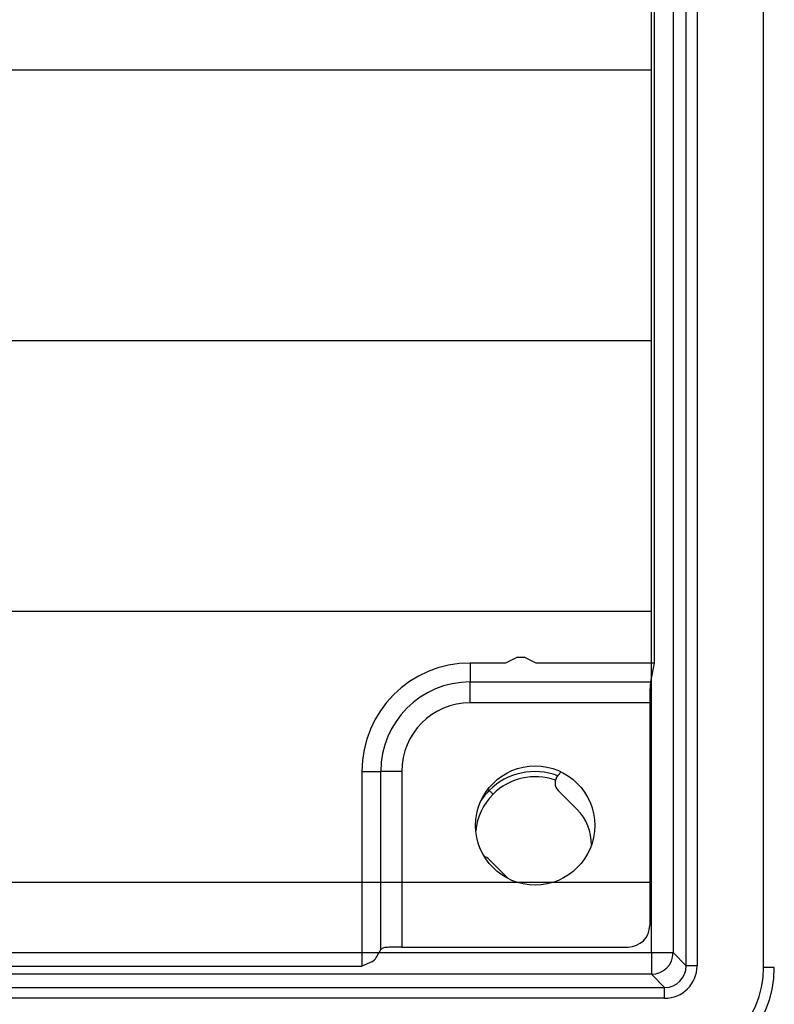
# Model space of a CAD drawing. Units: millimetres. Extents: x -4006 to 37136, y -20649 to 16140.
# Drawn here: x 6400 to 6511, y -12758 to -12613 of the extents above; entities that cross this region are included whole.
import ezdxf

# ---------------------------------------------------------------- set-up
doc = ezdxf.new("R2010")
doc.units = ezdxf.units.MM
doc.header["$LTSCALE"] = 25
doc.header["$MEASUREMENT"] = 0
doc.layers.add('Frame & Covers', color=71, linetype='Continuous')

# ---------------------------------------------------------------- blocks, each defined once
blk = doc.blocks.new('JF6Plan- Hatch')
at = {"layer": 'Frame & Covers', "transparency": 33554534}
h = blk.add_hatch(dxfattribs=at)
h.set_pattern_fill('GRATE', color=256, scale=50)
h.paths.add_polyline_path([(-24.9212, -24.9212), (24.9208, -24.9208), (24.9208, 24.9212), (-24.9212, 24.9212)])
at = {"layer": 'Frame & Covers'}
for p, q in [((25.046, -8.5684), (25.046, -24.9212)), ((24.9375, -8.793), (24.9375, -23.25)), ((25.1219, -24.9971), (25.1219, -8.962)), ((25.1843, -8.962), (25.1843, -24.9971)), ((25.5677, -25.0074), (25.5677, -9.8117)), ((24.1476, -23.2165), (24.079, -23.25)), ((24.1476, -23.2165), (24.1864, -23.2165)), ((24.255, -23.25), (24.1864, -23.2165)), ((23.875, -23.25), (23.875, -23.3591)), ((24.079, -23.25), (23.875, -23.25)), ((24.9375, -23.25), (24.255, -23.25)), ((24.9375, -23.25), (24.9162, -23.3591)), ((24.9212, -24.9212), (24.9212, -23.3333)), ((23.875, -23.3591), (24.9162, -23.3591)), ((23.875, -23.4799), (23.875, -23.3591)), ((24.9113, -23.4799), (23.875, -23.4799)), ((24.9113, -23.4799), (24.9113, -24.7638)), ((23.25, -23.875), (23.25, -25)), ((23.25, -23.875), (23.3591, -23.875)), ((23.3591, -24.903), (23.3591, -23.875)), ((23.4799, -23.875), (23.3591, -23.875)), ((23.4799, -23.875), (23.4799, -24.8887)), ((24.3809, -23.8994), (24.4, -23.8782)), ((23.9777, -23.9777), (23.9849, -23.9849)), ((24.4926, -24.0949), (24.3831, -23.9854)), ((23.9854, -24.3831), (24.0949, -24.4926)), ((23.3482, -24.9212), (24.9212, -24.9212)), ((23.4799, -24.8887), (24.7865, -24.8887)), ((24.9212, -24.9212), (25.046, -24.9212)), ((24.9212, -24.9212), (24.9212, -25.046)), ((25.046, -24.9212), (25.1219, -24.9971)), ((23.308, -24.9734), (23.25, -25)), ((25.1843, -24.9971), (25.1219, -24.9971)), ((17.2414, -25), (23.25, -25)), ((24.9212, -25.046), (17.4733, -25.046)), ((24.9971, -25.1219), (24.9212, -25.046)), ((25.63, -25.0074), (25.5677, -25.0074)), ((17.4986, -25.1219), (24.9971, -25.1219)), ((24.9971, -25.1843), (24.9971, -25.1219)), ((24.9971, -25.1843), (17.4986, -25.1843))]:
    blk.add_line(p, q, dxfattribs=at)
blk.add_lwpolyline([(-24.9212, -24.9212), (24.9208, -24.9208), (24.9208, 24.9212), (-24.9212, 24.9212), (-24.9212, -24.9212)], dxfattribs=at)
blk.add_circle((24.25, -24.1875), 0.3437, dxfattribs=at)
for centre, radius, start, end in [((23.875, -23.875), 0.625, 90, 180), ((23.875, -23.875), 0.5159, 90, 180), ((23.875, -23.875), 0.3951, 90, 180), ((24.2488, -24.2512), 0.375, 69.4721, 134.7501), ((24.25, -24.25), 0.3437, 70.1812, 135), ((24.4273, -23.9412), 0.0625, 138, 225), ((24.25, -24.25), 0.3437, 135, 174.8178), ((24.2512, -24.2488), 0.375, 135.2499, 146.3772), ((24.2937, -24.2937), 0.2812, 358.7636, 45), ((23.9412, -24.4273), 0.0625, 45, 75.6698), ((24.9208, -24.9208), 0.1252, 270.1832, 359.8168)]:
    blk.add_arc(centre, radius, start, end, dxfattribs=at)
for centre, major_axis, ratio, start_param, end_param in [((24.9178, -23.4799), (0, 0.125), 0.052408, 0.261799, 1.570796), ((24.7861, -24.7635), (0.0886, -0.0886), 0.997265, 5.499157, 7.067214), ((23.2957, -24.6012), (0, 0.375), 0.267949, 3.263766, 3.674284), ((23.3808, -25.1396), (0, 0.25), 0.267949, 0.328632, 0.532691), ((23.4799, -24.8952), (0.125, 0), 0.052408, 1.570796, 2.214889), ((24.9966, -24.9966), (0.1329, -0.1329), 0.997265, 5.499157, 7.067214), ((24.9966, -24.9966), (0.0889, -0.0889), 0.994548, 5.499157, 7.067214), ((25.0031, -25.0031), (-0.4008, 0.4008), 0.992433, 2.359993, 3.923193), ((25.0031, -25.0031), (0.4446, -0.4446), 0.993931, 5.501585, 7.064785)]:
    blk.add_ellipse(centre, major_axis=major_axis, ratio=ratio, start_param=start_param, end_param=end_param, dxfattribs=at)
for points, knots in [([(23.9849, -23.9849), (23.9878, -23.9878), (23.9907, -23.9907), (23.996, -23.996), (23.9985, -23.9985), (24.0025, -24.0025), (24.0042, -24.0042), (24.0064, -24.0064), (24.007, -24.007), (24.007, -24.007)], [0, 0, 0, 0, 0.25, 0.25, 0.5, 0.5, 0.75, 0.75, 1, 1, 1, 1]), ([(23.4048, -24.89), (23.3948, -24.8906), (23.3735, -24.8918), (23.3641, -24.8992), (23.3591, -24.903)], [0, 0, 0, 0, 0.472836, 1, 1, 1, 1])]:
    blk.add_open_spline(points, degree=3, knots=knots, dxfattribs=at)
blk = doc.blocks.new('JF6Plan- Castings1')
at = {"lineweight": 35, "transparency": 33554556}
blk.add_blockref('JF6Plan- Hatch', (0, 0), dxfattribs=at)

msp = doc.modelspace()

# ---------------------------------------------------------------- block references
at = {"transparency": 33554498, "xscale": 25.4, "yscale": 25.4, "zscale": 25.4}
msp.add_blockref('JF6Plan- Castings1', (5859.76, -12116.97), dxfattribs=at)

doc.saveas('drawing.dxf')
